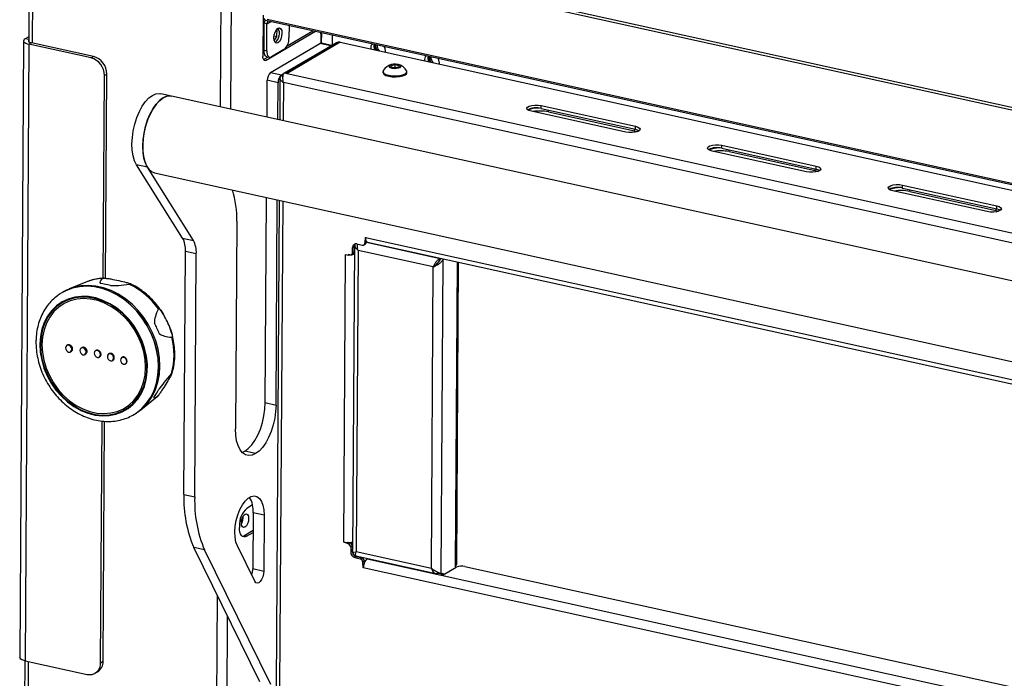
# Model space of a CAD drawing. Units: millimetres. Extents: x 0 to 4100, y 0 to 2871.
# Drawn here: x 2402 to 2715, y 888 to 1097 of the extents above; entities that cross this region are included whole.
import ezdxf

# ---------------------------------------------------------------- set-up
doc = ezdxf.new("R2010")
doc.units = ezdxf.units.MM
doc.header["$LTSCALE"] = 10

msp = doc.modelspace()

# ---------------------------------------------------------------- linework, layer by layer
at = {"color": 7, "linetype": 'Continuous', "lineweight": 25}
for p, q in [((2405.49, 1171.63), (2404.97, 1090.25)), ((2470.92, 1123.71), (3116.45, 981.49)), ((3116.6, 980.51), (2471.07, 1122.73)), ((2479.51, 1098.7), (2479.43, 1085.55)), ((2479.8, 1087.47), (2479.86, 1096.1)), ((2480.71, 1095.92), (2479.86, 1096.1)), ((2480.24, 1097.03), (3118.81, 956.34)), ((2480.66, 1087.28), (2480.71, 1095.92)), ((2480.45, 1084.29), (2496.12, 1093.53)), ((2483.9, 1091.84), (2483.91, 1094.25)), ((2487.11, 1088.91), (2495.26, 1093.72)), ((2487.72, 1095.38), (2487.7, 1091.43)), ((2497.84, 1092.69), (2497.82, 1089.77)), ((2403.36, 1090.49), (2402.11, 894.38)), ((2405.06, 1089.41), (2403.81, 893.3)), ((2404.98, 1091.79), (2403.86, 1091.13)), ((2405.83, 1089.86), (2405.06, 1089.41)), ((2424.78, 1085.06), (2405.06, 1089.41)), ((2425.55, 1085.52), (2405.83, 1089.86)), ((2481.86, 1080.41), (2497.56, 1089.67)), ((2482.96, 1092.05), (2483.9, 1091.84)), ((2483.03, 1090.44), (2483.9, 1091.84)), ((2502.81, 1089.86), (2486.51, 1080.24)), ((2504, 1090.03), (2487.16, 1080.09)), ((2500.99, 1088.92), (2497.56, 1089.67)), ((2501.38, 1089.01), (2497.98, 1089.76)), ((2504, 1090.03), (3118.79, 954.58)), ((2479.8, 1087.47), (2480.66, 1087.28)), ((2486.13, 1087.72), (2482.19, 1085.39)), ((2486.34, 1080.28), (2500.99, 1088.92)), ((2518.39, 1086.86), (2518.4, 1087.15)), ((2424.78, 1085.06), (2425.55, 1085.52)), ((2479.65, 1084.51), (2481.09, 1085.36)), ((2480.7, 1085.45), (2481.56, 1085.26)), ((2535.53, 1083.08), (2535.55, 1083.37)), ((2429.81, 1079.9), (2429.03, 1079.45)), ((2429.39, 1014.96), (2429.81, 1079.9)), ((2481.86, 1080.41), (2485.29, 1079.66)), ((2485.29, 1079.66), (2485.91, 1080.03)), ((2486.17, 1080.31), (2487.16, 1080.09)), ((2517.59, 1080.73), (2517.59, 1080.38)), ((2520.14, 1082.16), (2520.17, 1082.68)), ((2521.38, 1081.89), (2520.14, 1082.16)), ((2520.16, 1082.16), (2520.17, 1082.68)), ((2520.17, 1082.68), (2521.43, 1082.92)), ((2522.64, 1082.14), (2521.38, 1081.89)), ((2521.42, 1081.9), (2521.43, 1082.92)), ((2521.43, 1082.92), (2522.67, 1082.65)), ((2522.67, 1082.65), (2522.64, 1082.14)), ((2525.19, 1080.33), (2525.19, 1080.68)), ((2428.62, 1014.96), (2429.03, 1079.45)), ((2480.74, 1066.24), (2480.82, 1077.94)), ((2484.25, 1077.18), (2480.82, 1077.94)), ((2484.17, 1065.48), (2484.25, 1077.18)), ((2484.85, 1078.67), (2484.77, 1065.35)), ((3118.12, 937.97), (2485.96, 1077.25)), ((2450.36, 1072.93), (2446.93, 1073.68)), ((3086.47, 932.79), (2450.36, 1072.93)), ((2594.77, 1061.47), (2564.77, 1068.09)), ((2567.85, 1068.97), (2567.86, 1069.91)), ((2567.85, 1068.97), (2597.86, 1062.36)), ((2567.86, 1069.91), (2597.86, 1063.3)), ((2570.16, 1067.9), (2597.59, 1061.85)), ((2597.59, 1061.85), (2598.44, 1061.62)), ((2597.86, 1062.36), (2597.86, 1063.3)), ((2652.21, 1048.82), (2622.21, 1055.43)), ((2625.29, 1057.25), (2655.3, 1050.64)), ((2625.29, 1056.32), (2625.29, 1057.25)), ((2625.29, 1056.32), (2655.29, 1049.71)), ((2627.6, 1055.24), (2655.03, 1049.2)), ((2442.7, 1050.31), (2439.27, 1051.07)), ((2453.89, 1027.76), (2439.27, 1051.07)), ((2457.32, 1027), (2442.7, 1050.31)), ((2444.98, 1048.51), (3079.74, 908.67)), ((2655.03, 1049.2), (2655.88, 1048.96)), ((2655.29, 1049.71), (2655.3, 1050.64)), ((2709.65, 1036.17), (2679.64, 1042.78)), ((2682.73, 1044.6), (2712.74, 1037.99)), ((2682.73, 1043.67), (2682.73, 1044.6)), ((2682.73, 1043.67), (2712.73, 1037.05)), ((2685.03, 1042.59), (2712.47, 1036.54)), ((2480.16, 975.4), (2480.58, 1040.67)), ((2483.59, 974.64), (2484.01, 1039.92)), ((2484.6, 1039.79), (2483.62, 885.13)), ((2712.47, 1036.54), (2713.32, 1036.31)), ((2712.73, 1037.05), (2712.74, 1037.99)), ((2471.14, 1033.08), (2470.72, 967.05)), ((2453.89, 1027.76), (2457.32, 1027)), ((2511.83, 1027.08), (2511.82, 1026.24)), ((2512, 1027.04), (2511.83, 1027.08)), ((2512, 1027.04), (2512.01, 1027.98)), ((2512.12, 1027.11), (2512, 1027.04)), ((2512.34, 1026.67), (2512.34, 1026.55)), ((2454.33, 946.15), (2454.83, 1023.52)), ((2458.25, 1022.77), (2454.83, 1023.52)), ((2508.55, 1025.54), (2507.93, 927.61)), ((2507.94, 1023.17), (2507.95, 1024.76)), ((2507.94, 1023.17), (2508.45, 1023.47)), ((2508.46, 1025.06), (2507.95, 1024.76)), ((2508.45, 1023.47), (2508.46, 1025.06)), ((2509.66, 1023.82), (2509.05, 928.01)), ((2509.24, 1025.87), (2510.96, 1025.5)), ((2533.58, 1018.55), (2509.66, 1023.82)), ((2511.47, 1025.57), (2511.99, 1025.87)), ((2511.82, 1026.24), (2512.34, 1026.55)), ((2512.69, 1026.43), (3084.96, 900.35)), ((2457.76, 945.4), (2458.25, 1022.77)), ((2505.12, 931.02), (2505.7, 1022.54)), ((2505.7, 1022.54), (2506.56, 1022.35)), ((2507.08, 1022.42), (2506.56, 1022.54)), ((2506.56, 1022.54), (2506.56, 1022.35)), ((2506.68, 1022.42), (2506.56, 1022.35)), ((2506.79, 1022.49), (2506.68, 1022.42)), ((2507.59, 1022.5), (2508.11, 1022.8)), ((2508.27, 1022.94), (2508.53, 1022.88)), ((2535.8, 1020.98), (2535.81, 1021.17)), ((2535.81, 1021.17), (2536.01, 1021.29)), ((2535.89, 1021.15), (2536.1, 1021.27)), ((2536.11, 920.85), (2536.75, 1020.96)), ((2536.75, 1020.96), (2536.96, 1021.09)), ((2532.97, 922.74), (2533.58, 1018.55)), ((2533.58, 1018.55), (2533.75, 1018.65)), ((2541.02, 923.98), (2541.63, 1020.06)), ((2423.49, 1013.85), (2417.88, 1011.57)), ((2415.51, 1010.35), (2415.24, 1010.19)), ((2415.53, 1010.36), (2415.51, 1010.35)), ((2417.19, 993.66), (2417.06, 993.58)), ((2421.86, 992.87), (2421.64, 992.74)), ((2418.25, 991.57), (2418.54, 991.74)), ((2422.82, 990.73), (2423.14, 990.92)), ((2426.37, 991.99), (2426.22, 991.9)), ((2427.4, 989.89), (2427.55, 989.98)), ((2430.7, 991), (2430.38, 990.81)), ((2434.84, 989.9), (2434.55, 989.73)), ((2431.57, 988.8), (2431.88, 988.99)), ((2435.74, 987.72), (2435.88, 987.81)), ((2440.59, 973.08), (2445.3, 976.88)), ((2445.3, 976.88), (2446.02, 977.51)), ((2480.16, 975.4), (2483.59, 974.64)), ((2438.37, 971.59), (2438.59, 971.72)), ((2438.37, 971.59), (2438.4, 971.61)), ((2427.84, 892.68), (2428.33, 969.54)), ((2428.62, 893.13), (2429.1, 969.48)), ((2472.87, 959.55), (2473.65, 959.93)), ((2477.08, 959.17), (2473.65, 959.93)), ((2454.33, 946.15), (2457.76, 945.4)), ((2476.13, 942.84), (2474.31, 941.77)), ((2476.35, 940.36), (2476.24, 922.59)), ((2479.78, 939.6), (2476.35, 940.36)), ((2479.78, 939.6), (2479.67, 921.83)), ((2471.97, 936.2), (2471.96, 935.73)), ((2473.4, 933.08), (2476.31, 934.81)), ((2473.4, 933.08), (2474.25, 932.9)), ((2474.25, 932.9), (2476.31, 934.11)), ((2476.85, 918.57), (2471.32, 929.81)), ((2505.98, 930.83), (2505.12, 931.02)), ((2506.4, 930.9), (2505.98, 930.65)), ((2506.1, 930.9), (2505.98, 930.83)), ((2505.98, 930.65), (2505.98, 930.83)), ((2506.49, 930.53), (2505.98, 930.65)), ((2506.49, 930.53), (2507.01, 930.84)), ((2507.01, 930.84), (2506.69, 930.91)), ((2507.86, 929.71), (2507.34, 929.41)), ((2507.49, 931.01), (2507.48, 930.57)), ((2507.86, 929.71), (2507.85, 928.13)), ((2460.9, 928.57), (2457.47, 929.33)), ((2478.5, 886.55), (2457.47, 929.33)), ((2481.93, 885.79), (2460.9, 928.57)), ((2507.34, 929.41), (2507.33, 927.82)), ((2507.33, 927.82), (2507.85, 928.13)), ((2508.25, 926.99), (2509.11, 926.8)), ((2509.05, 928.01), (2508.82, 927.9)), ((2508.99, 926.62), (2534.41, 921.02)), ((2509.05, 928.01), (2532.97, 922.74)), ((2509.12, 926.44), (2508.61, 926.14)), ((2508.61, 926.14), (2510.32, 925.76)), ((2509.12, 926.44), (2510.84, 926.07)), ((2510.32, 925.76), (2510.84, 926.07)), ((2510.95, 926.03), (2510.96, 926.19)), ((2511.17, 923.8), (2511.18, 924.64)), ((2511.5, 923.99), (2511.17, 923.8)), ((2511.34, 923.76), (2511.17, 923.8)), ((2511.69, 924.94), (2511.18, 924.64)), ((2511.46, 923.83), (2511.34, 923.76)), ((2511.34, 922.83), (2511.34, 923.76)), ((2511.69, 924.54), (2511.69, 924.94)), ((2512.53, 925.67), (2513.09, 925.72)), ((2512.53, 925.67), (3092.05, 798)), ((2540.69, 922.94), (2540.69, 923.56)), ((2476.24, 922.59), (2479.67, 921.83)), ((3090.86, 795.15), (2511.34, 922.83)), ((2535.25, 921.04), (2534.88, 921.47)), ((2536.11, 920.85), (2535.25, 921.04)), ((2536.11, 920.85), (2536.63, 921.16)), ((2536.77, 920.63), (2536.25, 920.74)), ((2536.63, 921.16), (2536.62, 920.66)), ((2536.77, 920.63), (2540.89, 923.06)), ((2543.63, 923.29), (3068.18, 807.72)), ((2403.72, 893.32), (2403.16, 806.21)), ((2403.81, 893.3), (2423.53, 888.95)), ((2427.84, 892.68), (2428.62, 893.13)), ((2426.1, 889.32), (2426.87, 889.77))]:
    msp.add_line(p, q, dxfattribs=at)
at = {"color": 8, "linetype": 'Continuous', "lineweight": 25}
for p, q in [((2406.6, 1170.17), (2406.09, 1089.8)), ((2465.97, 1069.49), (2466.53, 1156.96)), ((2469.68, 1156.6), (2469.12, 1068.8)), ((2480.71, 1095.92), (2481.96, 1096.65)), ((2480.82, 1097.35), (3118.81, 956.79)), ((2498.01, 1093.12), (2497.99, 1089.76)), ((2501.55, 1089.11), (2501.57, 1092.33)), ((2404.98, 1090.88), (2403.86, 1091.13)), ((2479.69, 1084.46), (2480.45, 1084.29)), ((2487.16, 1080.09), (3118.71, 940.95)), ((2485.96, 1077.25), (2485.89, 1065.1)), ((2570.16, 1067.9), (2570.16, 1068.46)), ((2597.59, 1061.85), (2597.59, 1062.42)), ((2627.6, 1055.24), (2627.6, 1055.81)), ((2655.03, 1049.2), (2655.03, 1049.77)), ((2685.03, 1042.59), (2685.04, 1043.16)), ((2485.72, 1039.54), (2484.74, 885.15)), ((2712.47, 1036.54), (2712.47, 1037.11)), ((2512.01, 1027.98), (3083.94, 901.97)), ((2535.81, 1021.17), (2512.31, 1026.34)), ((2540.69, 923.56), (2541.31, 1020.13)), ((2464.2, 792.3), (2464.98, 914.06)), ((2468.09, 907.72), (2467.35, 791.41)), ((2404.84, 893.07), (2404.28, 805.5))]:
    msp.add_line(p, q, dxfattribs=at)
at = {"color": 7, "linetype": 'Continuous', "lineweight": 25, "flags": 128}
for points in [[(2485.48, 1092.91), (2485.38, 1091.96), (2485.1, 1091.04), (2484.67, 1090.29), (2484.18, 1089.82), (2483.69, 1089.71), (2483.28, 1089.97), (2483, 1090.56), (2482.91, 1091.4), (2483.01, 1092.35), (2483.3, 1093.27), (2483.72, 1094.02), (2484.21, 1094.49), (2484.7, 1094.6), (2485.12, 1094.34), (2485.39, 1093.75), (2485.48, 1092.91)], [(2497.84, 1092.69), (2497.82, 1093.04), (2497.8, 1093.16)], [(2403.86, 1091.13), (2403.57, 1090.91), (2403.4, 1090.67), (2403.37, 1090.43), (2403.47, 1090.18), (2403.7, 1089.95), (2404.05, 1089.74), (2404.51, 1089.56), (2405.06, 1089.41)], [(2404.97, 1090.72), (2404.88, 1090.59), (2404.86, 1090.45), (2404.92, 1090.31), (2405.05, 1090.17), (2405.25, 1090.05), (2405.52, 1089.95), (2405.83, 1089.86)], [(2480.7, 1085.45), (2480.47, 1085.54), (2480.24, 1085.75), (2480.05, 1086.06), (2479.91, 1086.46), (2479.83, 1086.94), (2479.8, 1087.47)], [(2480.66, 1087.28), (2480.68, 1086.75), (2480.77, 1086.27), (2480.91, 1085.87), (2481.1, 1085.56), (2481.33, 1085.35), (2481.6, 1085.25), (2481.88, 1085.26), (2482.19, 1085.39)], [(2501.37, 1089.01), (2501.19, 1089), (2500.99, 1088.92)], [(2518.4, 1087.15), (2518.25, 1088.11), (2517.99, 1088.71)], [(2480.45, 1084.29), (2480.25, 1084.21), (2480.06, 1084.2), (2479.88, 1084.27), (2479.72, 1084.41), (2479.6, 1084.61), (2479.5, 1084.88), (2479.45, 1085.2), (2479.43, 1085.55)], [(2520.43, 1081.83), (2521.13, 1081.74), (2521.87, 1081.75), (2522.54, 1081.86), (2523.03, 1082.05), (2523.28, 1082.3), (2523.25, 1082.56), (2522.93, 1082.8), (2522.38, 1082.98), (2521.69, 1083.08), (2520.95, 1083.07), (2520.27, 1082.96), (2519.78, 1082.77), (2519.53, 1082.52), (2519.56, 1082.25), (2519.88, 1082.01), (2520.43, 1081.83)], [(2535.55, 1083.37), (2535.4, 1084.34), (2535.14, 1084.94)], [(2517.59, 1080.38), (2517.61, 1080.26), (2517.89, 1079.84), (2518.53, 1079.48), (2519.44, 1079.2)], [(2517.68, 1081.01), (2517.61, 1080.61), (2517.9, 1080.2), (2518.53, 1079.83), (2519.44, 1079.55)], [(2519.44, 1079.55), (2520.54, 1079.39), (2521.73, 1079.35), (2522.88, 1079.45), (2523.89, 1079.67), (2524.65, 1079.99), (2525.1, 1080.38), (2525.18, 1080.81), (2525.11, 1080.97)], [(2519.44, 1079.2), (2520.54, 1079.03), (2521.72, 1079), (2522.88, 1079.09), (2523.89, 1079.31), (2524.65, 1079.64), (2525.1, 1080.03), (2525.19, 1080.33)], [(2439.27, 1051.07), (2438.64, 1052.35), (2438.17, 1053.92), (2437.89, 1055.71), (2437.81, 1057.68), (2437.92, 1059.77), (2438.22, 1061.9), (2438.71, 1064.03), (2439.36, 1066.07), (2440.17, 1067.98), (2441.09, 1069.69), (2442.11, 1071.15), (2443.2, 1072.31), (2444.32, 1073.15), (2445.44, 1073.63), (2446.52, 1073.75), (2446.93, 1073.68)], [(2442.7, 1050.31), (2442.06, 1051.6), (2441.6, 1053.16), (2441.32, 1054.96), (2441.24, 1056.93), (2441.35, 1059.01), (2441.65, 1061.15), (2442.14, 1063.27), (2442.79, 1065.32), (2443.59, 1067.22), (2444.52, 1068.93), (2445.54, 1070.39), (2446.63, 1071.56), (2447.75, 1072.4), (2448.87, 1072.88), (2449.95, 1072.99), (2450.36, 1072.93)], [(2447.75, 1072.4), (2446.66, 1071.59), (2445.6, 1070.46), (2444.6, 1069.06), (2443.69, 1067.42), (2442.89, 1065.58), (2442.23, 1063.61), (2441.73, 1061.55), (2441.4, 1059.47), (2441.25, 1057.42), (2441.28, 1055.47), (2441.5, 1053.67), (2441.89, 1052.08), (2442.46, 1050.73), (2443.17, 1049.67), (2444.01, 1048.92), (2444.96, 1048.52), (2444.98, 1048.51)], [(2564.77, 1068.09), (2563.98, 1068.33), (2563.48, 1068.66), (2563.31, 1069.03), (2563.51, 1069.4), (2564.05, 1069.71), (2564.86, 1069.94), (2565.84, 1070.06), (2566.88, 1070.05), (2567.86, 1069.91)], [(2597.86, 1063.3), (2598.65, 1063.05), (2599.15, 1062.72), (2599.32, 1062.35), (2599.12, 1061.99), (2598.58, 1061.67), (2597.77, 1061.44), (2596.79, 1061.32), (2595.75, 1061.34), (2594.77, 1061.47)], [(2597.86, 1062.36), (2598.64, 1062.11), (2599.01, 1061.9)], [(2622.21, 1055.43), (2621.42, 1055.68), (2620.91, 1056.01), (2620.75, 1056.38), (2620.95, 1056.74), (2621.49, 1057.06), (2622.29, 1057.29), (2623.28, 1057.4), (2624.32, 1057.39), (2625.29, 1057.25)], [(2655.3, 1050.64), (2656.09, 1050.39), (2656.59, 1050.07), (2656.75, 1049.7), (2656.56, 1049.33), (2656.02, 1049.02), (2655.21, 1048.79), (2654.22, 1048.67), (2653.18, 1048.68), (2652.21, 1048.82)], [(2655.29, 1049.71), (2656.08, 1049.46), (2656.45, 1049.25)], [(2679.64, 1042.78), (2678.86, 1043.03), (2678.35, 1043.35), (2678.19, 1043.72), (2678.39, 1044.09), (2678.92, 1044.4), (2679.73, 1044.63), (2680.72, 1044.75), (2681.76, 1044.74), (2682.73, 1044.6)], [(2712.74, 1037.99), (2713.52, 1037.74), (2714.03, 1037.41), (2714.19, 1037.04), (2713.99, 1036.68), (2713.46, 1036.36), (2712.65, 1036.13), (2711.66, 1036.01), (2710.62, 1036.03), (2709.65, 1036.17)], [(2712.73, 1037.05), (2713.52, 1036.81), (2713.89, 1036.59)], [(2508.55, 1025.54), (2508.49, 1025.33), (2508.46, 1025.06)], [(2508.75, 1025.88), (2508.69, 1025.79), (2508.66, 1025.75)], [(2506.68, 1022.42), (2507, 1022.42), (2507.11, 1022.42)], [(2438.4, 971.61), (2439.16, 972.09), (2440.93, 973.5), (2442.49, 975.2), (2443.8, 977.14), (2444.85, 979.3), (2445.61, 981.64), (2446.08, 984.14), (2446.25, 986.74), (2446.12, 989.4), (2445.68, 992.09), (2444.95, 994.77), (2443.93, 997.38), (2442.65, 999.9), (2441.12, 1002.27), (2439.36, 1004.47), (2437.41, 1006.45), (2435.3, 1008.19), (2433.05, 1009.66), (2430.71, 1010.83), (2428.31, 1011.69), (2425.89, 1012.22), (2423.48, 1012.42), (2421.13, 1012.28), (2418.87, 1011.81), (2416.74, 1011), (2415.53, 1010.36)], [(2438.62, 971.74), (2439.6, 972.35), (2441.38, 973.77), (2442.94, 975.46), (2444.25, 977.4), (2445.3, 979.56), (2446.06, 981.91), (2446.53, 984.4), (2446.7, 987), (2446.56, 989.67), (2446.13, 992.36), (2445.39, 995.03), (2444.38, 997.65), (2443.09, 1000.16), (2441.56, 1002.53), (2439.81, 1004.73), (2437.86, 1006.71), (2435.74, 1008.45), (2433.5, 1009.92), (2431.16, 1011.09), (2428.76, 1011.95), (2426.33, 1012.49), (2423.93, 1012.68), (2421.58, 1012.54), (2419.32, 1012.07), (2417.19, 1011.27), (2415.76, 1010.49)], [(2408.52, 993.96), (2408.66, 991.45), (2409.1, 988.91), (2409.83, 986.39), (2410.85, 983.94), (2412.13, 981.61), (2413.65, 979.42), (2415.39, 977.43), (2417.3, 975.67), (2419.37, 974.16), (2421.55, 972.95), (2423.8, 972.04), (2426.08, 971.45), (2428.35, 971.2), (2430.58, 971.28), (2432.72, 971.71), (2434.73, 972.46), (2436.58, 973.54), (2438.23, 974.9), (2439.66, 976.54), (2440.84, 978.43), (2441.74, 980.52), (2442.36, 982.79), (2442.68, 985.19), (2442.7, 987.68), (2442.41, 990.21), (2441.82, 992.75), (2440.94, 995.23), (2439.79, 997.63), (2438.39, 999.9), (2436.76, 1001.99), (2434.93, 1003.87), (2432.93, 1005.51), (2430.81, 1006.87), (2428.59, 1007.94), (2426.32, 1008.69), (2424.03, 1009.11), (2421.78, 1009.19), (2419.59, 1008.93), (2417.51, 1008.34), (2415.58, 1007.43), (2413.82, 1006.21), (2412.28, 1004.7), (2410.97, 1002.93), (2409.93, 1000.94), (2409.16, 998.75), (2408.69, 996.41), (2408.52, 993.96)], [(2408.72, 993.92), (2408.86, 991.43), (2409.29, 988.92), (2410.02, 986.44), (2411.02, 984.02), (2412.29, 981.71), (2413.79, 979.55), (2415.51, 977.58), (2417.4, 975.84), (2419.44, 974.35), (2421.59, 973.15), (2423.82, 972.25), (2426.07, 971.67), (2428.32, 971.42), (2430.52, 971.51), (2432.63, 971.93), (2434.62, 972.67), (2436.45, 973.73), (2438.08, 975.08), (2439.49, 976.71), (2440.66, 978.57), (2441.55, 980.64), (2442.17, 982.88), (2442.48, 985.25), (2442.5, 987.71), (2442.21, 990.21), (2441.63, 992.72), (2440.76, 995.18), (2439.63, 997.55), (2438.24, 999.78), (2436.63, 1001.85), (2434.82, 1003.71), (2432.85, 1005.33), (2430.75, 1006.68), (2428.55, 1007.73), (2426.31, 1008.47), (2424.05, 1008.89), (2421.82, 1008.97), (2419.66, 1008.71), (2417.61, 1008.13), (2415.69, 1007.23), (2413.96, 1006.02), (2412.43, 1004.53), (2411.14, 1002.78), (2410.11, 1000.81), (2409.36, 998.65), (2408.89, 996.34), (2408.72, 993.92)], [(2409.2, 993.84), (2409.34, 991.37), (2409.78, 988.87), (2410.52, 986.4), (2411.54, 984), (2412.82, 981.71), (2414.34, 979.59), (2416.08, 977.66), (2417.99, 975.97), (2420.04, 974.54), (2422.2, 973.4), (2424.42, 972.58), (2426.67, 972.08), (2428.9, 971.93), (2431.06, 972.11), (2433.13, 972.63), (2435.06, 973.48), (2436.81, 974.64), (2438.35, 976.09), (2439.66, 977.8), (2440.71, 979.75), (2441.48, 981.89), (2441.95, 984.18), (2442.12, 986.59), (2441.98, 989.07), (2441.54, 991.56), (2440.8, 994.03), (2439.78, 996.43), (2438.5, 998.72), (2436.98, 1000.84), (2435.24, 1002.77), (2433.33, 1004.47), (2431.28, 1005.89), (2429.12, 1007.03), (2426.9, 1007.85), (2424.65, 1008.35), (2422.42, 1008.51), (2420.26, 1008.32), (2418.19, 1007.8), (2416.26, 1006.95), (2414.51, 1005.79), (2412.97, 1004.34), (2411.66, 1002.63), (2410.61, 1000.68), (2409.84, 998.54), (2409.37, 996.25), (2409.2, 993.84)], [(2416.65, 992.8), (2416.73, 992.36), (2416.94, 991.96), (2417.26, 991.66), (2417.65, 991.49), (2418.03, 991.49), (2418.36, 991.65), (2418.58, 991.96), (2418.65, 992.36), (2418.58, 992.79), (2418.37, 993.19), (2418.04, 993.5), (2417.66, 993.67), (2417.28, 993.67), (2416.95, 993.5), (2416.73, 993.2), (2416.65, 992.8)], [(2418.49, 991.73), (2418.63, 991.81), (2418.85, 992.12), (2418.94, 992.53), (2418.86, 992.95), (2418.63, 993.34), (2418.33, 993.6), (2418.15, 993.7), (2417.9, 993.78), (2417.62, 993.79), (2417.4, 993.75), (2417.09, 993.59), (2417.09, 993.59)], [(2421.23, 991.96), (2421.31, 991.52), (2421.52, 991.12), (2421.84, 990.81), (2422.22, 990.65), (2422.61, 990.64), (2422.93, 990.81), (2423.15, 991.12), (2423.23, 991.52), (2423.16, 991.95), (2422.94, 992.35), (2422.62, 992.66), (2422.24, 992.83), (2421.86, 992.83), (2421.53, 992.66), (2421.31, 992.36), (2421.23, 991.96)], [(2425.81, 991.11), (2425.88, 990.68), (2426.1, 990.28), (2426.42, 989.97), (2426.8, 989.8), (2427.19, 989.8), (2427.51, 989.97), (2427.73, 990.27), (2427.81, 990.67), (2427.74, 991.11), (2427.52, 991.51), (2427.2, 991.82), (2426.82, 991.98), (2426.43, 991.98), (2426.11, 991.82), (2425.89, 991.51), (2425.81, 991.11)], [(2427.55, 989.98), (2427.66, 990.06), (2427.88, 990.36), (2427.96, 990.76), (2427.89, 991.2), (2427.67, 991.6), (2427.35, 991.9), (2426.97, 992.07), (2426.58, 992.07), (2426.37, 991.99)], [(2429.98, 990.03), (2430.05, 989.6), (2430.26, 989.19), (2430.59, 988.89), (2430.97, 988.72), (2431.35, 988.72), (2431.68, 988.88), (2431.9, 989.19), (2431.98, 989.59), (2431.9, 990.02), (2431.69, 990.42), (2431.37, 990.73), (2430.98, 990.9), (2430.6, 990.9), (2430.27, 990.74), (2430.05, 990.43), (2429.98, 990.03)], [(2434.14, 988.94), (2434.22, 988.51), (2434.43, 988.11), (2434.75, 987.8), (2435.14, 987.63), (2435.52, 987.63), (2435.84, 987.8), (2436.06, 988.1), (2436.14, 988.5), (2436.07, 988.94), (2435.85, 989.34), (2435.53, 989.65), (2435.15, 989.81), (2434.77, 989.82), (2434.44, 989.65), (2434.22, 989.34), (2434.14, 988.94)], [(2435.88, 987.82), (2435.98, 987.88), (2436.18, 988.16), (2436.26, 988.55), (2436.2, 988.98), (2436.01, 989.4), (2435.76, 989.69), (2435.61, 989.81), (2435.4, 989.91), (2435.17, 989.96), (2434.97, 989.95), (2434.71, 989.81), (2434.71, 989.81)], [(2473.65, 959.93), (2474.77, 960.77), (2475.86, 961.93), (2476.88, 963.39), (2477.81, 965.1), (2478.61, 967.01), (2479.26, 969.05), (2479.75, 971.18), (2480.05, 973.31), (2480.16, 975.4)], [(2483.59, 974.64), (2483.48, 972.56), (2483.18, 970.42), (2482.69, 968.3), (2482.04, 966.25), (2481.24, 964.35), (2480.31, 962.64), (2479.29, 961.18), (2478.2, 960.01), (2477.08, 959.17)], [(2477.08, 959.17), (2475.97, 958.69), (2474.89, 958.58), (2473.87, 958.84), (2472.96, 959.46), (2472.18, 960.44), (2471.55, 961.72), (2471.08, 963.29), (2470.81, 965.08), (2470.72, 967.05)], [(2471.32, 929.81), (2470.86, 931.06), (2470.59, 932.57), (2470.51, 934.26), (2470.64, 936.06), (2470.96, 937.9), (2471.46, 939.69), (2472.12, 941.37), (2472.91, 942.84), (2473.8, 944.06), (2474.75, 944.97), (2475.71, 945.52), (2476.65, 945.71), (2477.53, 945.5), (2478.3, 944.93), (2478.93, 944), (2479.4, 942.77), (2479.69, 941.28), (2479.78, 939.6)], [(2472.58, 937.16), (2472.67, 938.02), (2472.92, 938.85), (2473.3, 939.52), (2473.75, 939.94), (2474.19, 940.05), (2474.56, 939.81), (2474.81, 939.28), (2474.89, 938.53), (2474.8, 937.67), (2474.54, 936.84), (2474.16, 936.16), (2473.72, 935.74), (2473.28, 935.64), (2472.9, 935.87), (2472.66, 936.41), (2472.58, 937.16)], [(2474.25, 932.9), (2473.8, 932.71), (2473.37, 932.69), (2472.97, 932.84), (2472.62, 933.16), (2472.34, 933.63), (2472.13, 934.23), (2472, 934.94), (2471.96, 935.73)], [(2472.9, 932.89), (2472.94, 932.9), (2473.4, 933.08)], [(2507.85, 928.13), (2507.87, 927.85), (2507.93, 927.61)], [(2479.67, 921.83), (2479.58, 920.91), (2479.36, 920), (2479.01, 919.17), (2478.57, 918.52), (2478.09, 918.11), (2477.61, 917.97), (2477.18, 918.13), (2476.85, 918.57)], [(2403.81, 893.3), (2403.26, 893.45), (2402.8, 893.63), (2402.45, 893.84), (2402.22, 894.08), (2402.12, 894.32), (2402.11, 894.38)]]:
    msp.add_lwpolyline(points, dxfattribs=at)
at = {"color": 8, "linetype": 'Continuous', "lineweight": 25, "flags": 128}
msp.add_lwpolyline([(2438.59, 971.72), (2439.13, 972.07), (2440.91, 973.49), (2442.46, 975.18), (2443.78, 977.12), (2444.82, 979.28), (2445.59, 981.63), (2446.06, 984.12), (2446.23, 986.72), (2446.09, 989.39), (2445.65, 992.08), (2444.92, 994.75), (2443.91, 997.37), (2442.62, 999.88), (2441.09, 1002.26), (2439.34, 1004.45), (2437.39, 1006.43), (2435.27, 1008.17), (2433.03, 1009.64), (2430.68, 1010.81), (2428.28, 1011.67), (2425.86, 1012.21), (2423.46, 1012.41), (2421.11, 1012.27), (2418.85, 1011.79), (2416.72, 1010.99), (2415.51, 1010.35)], dxfattribs=at)
at = {"color": 7, "linetype": 'Continuous', "lineweight": 25}
for centre, radius, start, end in [((2480.51, 1097.82), 0.834, 195.5254, 251.3831), ((2481.83, 1096.12), 1.98, 150.9901, 180.5103), ((2481.68, 1095.96), 0.971, 118.7622, 182.9179), ((2481.04, 1092.85), 3.64, 307.7982, 27.3524), ((2483.04, 1091.2), 4.66, 311.5769, 2.7808), ((2497.87, 1089.22), 0.555, 78.8965, 124.1896), ((2503.61, 1088.47), 1.61, 76.2086, 119.8614), ((2516.01, 1088.2), 2.33, 144.1856, 187.8072), ((2517.6, 1088.75), 2.88, 166.6409, 203.3159), ((2518.41, 1089.14), 3.39, 176.0867, 208.765), ((2518.36, 1089.09), 3.13, 175.7872, 211.695), ((2518.93, 1089.38), 3.28, 182.5729, 219.338), ((2423.23, 1079.46), 5.81, 359.8435, 74.5005), ((2424, 1079.92), 5.81, 359.8435, 74.5005), ((2521.38, 1078.78), 4.32, 105.4917, 148.882), ((2533.16, 1084.43), 2.33, 144.1856, 187.8072), ((2534.75, 1084.97), 2.88, 166.6409, 203.3159), ((2535.55, 1085.36), 3.39, 176.0867, 208.765), ((2535.61, 1085.34), 3.22, 176.3464, 211.1359), ((2536.05, 1085.59), 3.26, 182.4193, 219.4916), ((2483.92, 1078.09), 3.11, 131.5769, 182.7808), ((2521.38, 1078.78), 4.32, 30.3879, 73.7783), ((2487.35, 1077.33), 3.11, 131.5769, 182.7808), ((2449.71, 1069.46), 3.53, 79.3038, 123.7822), ((2566.31, 1063), 6.17, 75.5188, 115.9771), ((2567.17, 1059.29), 9.81, 90.5039, 110.5883), ((2567.51, 1055.13), 13.04, 78.2631, 99.8966), ((2623.75, 1050.35), 6.17, 75.5188, 115.9771), ((2624.61, 1046.63), 9.81, 90.5039, 110.5883), ((2624.94, 1042.48), 13.04, 78.2631, 99.8966), ((2440.7, 1033.88), 30.45, 358.489, 17.5419), ((2681.18, 1037.7), 6.17, 75.5188, 115.9771), ((2682.05, 1033.98), 9.81, 90.5039, 110.5883), ((2682.38, 1029.83), 13.04, 78.2631, 99.8966), ((2446.73, 1023.96), 8.11, 356.9203, 27.9344), ((2450.16, 1023.2), 8.11, 356.9203, 27.9344), ((2514.92, 1027.92), 2.91, 178.7676, 195.9753), ((2512.98, 1027.25), 0.87, 189.2549, 251.1492), ((2509.01, 1024.84), 1.06, 77.2116, 184.3778), ((2507.7, 1023.44), 0.758, 302.5633, 2.5547), ((2511.12, 1026.19), 0.708, 257.2116, 4.3778), ((2511.58, 1026.51), 0.758, 302.5633, 2.5547), ((2507.23, 1023.12), 0.708, 257.2116, 4.3778), ((2507.17, 1026.67), 4.24, 273.9777, 288.7892), ((2425.33, 994.74), 18.73, 72.6098, 82.5408), ((2426.17, 991), 24.56, 35.3747, 63.72), ((2420.89, 987.39), 27.46, 21.2747, 28.9679), ((2429.31, 990.56), 21.86, 344.304, 14.966), ((2431.81, 986.72), 16.17, 323.2524, 334.2075), ((2492.83, 944.63), 38.53, 177.7372, 203.4004), ((2496.26, 943.87), 38.53, 177.7372, 203.4004), ((2467.82, 940.95), 8.55, 356.0004, 30.3389), ((2478.95, 936.54), 6.99, 131.5769, 182.7808), ((2468.9, 938.91), 4.27, 329.7956, 5.355), ((2469.49, 938.78), 3.43, 334.2187, 0.8794), ((2506.28, 936.47), 5.57, 257.9627, 268.0756), ((2506.38, 936.08), 5.18, 266.8008, 287.5874), ((2506.18, 929.41), 1.16, 359.8435, 74.5005), ((2506.7, 929.72), 1.16, 359.8435, 74.5005), ((2509.07, 927.82), 1.74, 179.8435, 254.5005), ((2509.55, 928.07), 1.68, 205.8985, 255.2134), ((2510.01, 924.64), 1.16, 359.8435, 74.5005), ((2510.53, 924.95), 1.16, 359.8435, 74.5005), ((2515.88, 922.78), 4.54, 166.5832, 179.3573), ((2514.4, 923.35), 2.98, 128.7631, 170.7749), ((2540.49, 924.05), 0.535, 292.0991, 351.8566), ((2542.61, 919.03), 4.38, 76.4546, 113.1147), ((2470.16, 922.67), 6.08, 339.7625, 359.216), ((2424.31, 892.41), 3.54, 257.2116, 4.3778), ((2424.83, 892.96), 3.79, 302.5633, 2.5547)]:
    msp.add_arc(centre, radius, start, end, dxfattribs=at)
at = {"color": 8, "linetype": 'Continuous', "lineweight": 25}
msp.add_arc((2428.98, 1000.28), 14.64, 91.9304, 112.0353, dxfattribs=at)
at = {"color": 7, "linetype": 'Continuous', "lineweight": 25}
for centre, major_axis, ratio, start_param, end_param in [((2474.4, 1026.19), (46.75, 12.65), 0.105045, 2.921211, 3.18914), ((2474.4, 1026.19), (46.75, 12.65), 0.105045, 3.491133, 3.759062), ((2480.13, 1021.29), (34.57, 22.99), 0.291986, 2.67903, 2.946959), ((2480.13, 1021.29), (34.57, 22.99), 0.291986, 3.248952, 3.516881), ((2480.09, 1014.05), (35.29, 37.11), 0.043471, 2.525631, 2.793561), ((2480.09, 1014.05), (35.29, 37.11), 0.043471, 3.095553, 3.363482)]:
    msp.add_ellipse(centre, major_axis=major_axis, ratio=ratio, start_param=start_param, end_param=end_param, dxfattribs=at)
for points, knots in [([(2486.09, 1079.95), (2486.02, 1079.92), (2485.75, 1079.8), (2485.54, 1079.52), (2485.5, 1079.26), (2485.5, 1079.26)], [0, 0, 0, 0, 0.264346, 0.986566, 1, 1, 1, 1]), ([(2485.96, 1077.25), (2485.9, 1077.53), (2485.79, 1078.08), (2485.79, 1078.93), (2485.9, 1079.66), (2486.05, 1080.11), (2486.14, 1080.27), (2486.17, 1080.31)], [0, 0, 0, 0, 0.2254883, 0.4510262, 0.6765644, 0.9021023, 1, 1, 1, 1]), ([(2485.1, 1079.36), (2485.01, 1079.2), (2484.81, 1078.86), (2484.87, 1078.3), (2485.24, 1077.72), (2485.72, 1077.41), (2485.96, 1077.25)], [0, 0, 0, 0, 0.2123615, 0.4749077, 0.7374538, 1, 1, 1, 1]), ([(2485.97, 1079.14), (2485.89, 1079.16), (2485.75, 1079.2), (2485.46, 1079.27), (2485.24, 1079.32), (2485.1, 1079.36)], [0, 0, 0, 0, 0.251184, 0.502363, 1, 1, 1, 1]), ([(2508.61, 1025.63), (2508.61, 1025.55), (2508.61, 1025.19), (2508.96, 1024.56), (2509.43, 1024.07), (2509.66, 1023.82)], [0, 0, 0, 0, 0.11523, 0.557615, 1, 1, 1, 1]), ([(2509.66, 1023.82), (2509.63, 1023.96), (2509.56, 1024.23), (2509.5, 1024.66), (2509.48, 1025.09), (2509.48, 1025.48), (2509.51, 1025.71), (2509.52, 1025.81)], [0, 0, 0, 0, 0.203517, 0.412933, 0.616497, 0.825965, 1, 1, 1, 1]), ([(2535.81, 1021.17), (2535.7, 1021.13), (2535.48, 1021.05), (2535.16, 1020.85), (2534.85, 1020.6), (2534.56, 1020.3), (2534.3, 1019.97), (2534.06, 1019.61), (2533.85, 1019.23), (2533.69, 1018.87), (2533.61, 1018.65), (2533.58, 1018.55)], [0, 0, 0, 0, 0.111549, 0.226331, 0.337906, 0.452717, 0.564292, 0.679102, 0.790677, 0.905487, 1, 1, 1, 1]), ([(2534.39, 1019.14), (2534.45, 1019.2), (2534.67, 1019.42), (2535.09, 1019.86), (2535.57, 1020.47), (2535.79, 1020.92), (2535.89, 1021.15)], [0, 0, 0, 0, 0.115002, 0.410001, 0.705001, 1, 1, 1, 1]), ([(2534.43, 1019.18), (2534.33, 1019.09), (2534.13, 1018.89), (2533.88, 1018.73), (2533.75, 1018.65)], [0, 0, 0, 0, 0.487081, 1, 1, 1, 1]), ([(2535.14, 1019.94), (2535.05, 1019.89), (2534.79, 1019.73), (2534.44, 1019.35), (2534.21, 1019.03), (2534.11, 1018.87), (2534.09, 1018.85)], [0, 0, 0, 0, 0.206394, 0.576414, 0.946435, 1, 1, 1, 1]), ([(2428.82, 1014.96), (2428.71, 1014.96), (2427.85, 1014.98), (2426.28, 1014.7), (2424.67, 1014.35), (2423.87, 1013.98), (2423.72, 1013.92)], [0, 0, 0, 0, 0.059181, 0.485901, 0.909833, 1, 1, 1, 1]), ([(2428.48, 1014.91), (2428.5, 1014.92), (2428.54, 1014.94), (2428.65, 1014.97), (2428.8, 1014.98), (2429.02, 1014.98), (2429.32, 1014.96), (2430.05, 1014.9), (2431.56, 1014.67), (2433.68, 1014.24), (2435.66, 1013.76), (2436.77, 1013.42), (2437.14, 1013.24), (2437.24, 1013.17), (2437.25, 1013.11), (2437.23, 1013.08), (2437.16, 1013.04), (2437.09, 1013.03), (2437.05, 1013.03)], [0, 0, 0, 0, 0.014714, 0.029455, 0.045311, 0.063155, 0.091497, 0.126465, 0.251555, 0.500193, 0.749337, 0.874429, 0.909062, 0.937187, 0.954924, 0.970696, 0.985364, 1, 1, 1, 1]), ([(2450.31, 997.86), (2450.09, 998.54), (2449.6, 1000.05), (2448.53, 1002.28), (2447.19, 1004.55), (2445.63, 1006.66), (2443.87, 1008.59), (2441.94, 1010.32), (2439.87, 1011.79), (2438.19, 1012.79), (2437.19, 1013.2), (2436.95, 1013.29)], [0, 0, 0, 0, 0.101144, 0.223694, 0.346319, 0.469017, 0.59179, 0.71463, 0.837512, 0.960377, 1, 1, 1, 1]), ([(2415.24, 1010.15), (2414.86, 1009.91), (2413.84, 1009.29), (2412.4, 1007.99), (2410.92, 1006.32), (2409.68, 1004.41), (2408.68, 1002.33), (2407.93, 1000.08), (2407.46, 997.74), (2407.3, 995.94), (2407.29, 994.95), (2407.29, 994.75)], [0, 0, 0, 0, 0.078609, 0.205569, 0.332601, 0.460002, 0.587981, 0.716632, 0.845944, 0.969832, 1, 1, 1, 1]), ([(2446.2, 1005.22), (2446.22, 1005.25), (2446.25, 1005.3), (2446.33, 1005.32), (2446.43, 1005.3), (2446.56, 1005.22), (2446.74, 1005.06), (2447.14, 1004.57), (2447.95, 1003.28), (2449.01, 1001.16), (2449.97, 998.97), (2450.46, 997.48), (2450.6, 996.82), (2450.62, 996.56), (2450.6, 996.39), (2450.57, 996.28), (2450.51, 996.21), (2450.46, 996.2), (2450.43, 996.2)], [0, 0, 0, 0, 0.014714, 0.029455, 0.045311, 0.063155, 0.091497, 0.126465, 0.251555, 0.500193, 0.749337, 0.874429, 0.909062, 0.937187, 0.954924, 0.970696, 0.985364, 1, 1, 1, 1]), ([(2450.5, 984.73), (2450.56, 984.89), (2450.88, 985.78), (2451.21, 987.53), (2451.46, 989.94), (2451.42, 992.43), (2451.08, 994.93), (2450.7, 996.76), (2450.36, 997.72), (2450.31, 997.86)], [0, 0, 0, 0, 0.041194, 0.225051, 0.409806, 0.595268, 0.781237, 0.967543, 1, 1, 1, 1]), ([(2407.29, 994.75), (2407.29, 994.29), (2407.31, 992.98), (2407.55, 990.8), (2408.1, 988.24), (2408.91, 985.72), (2409.98, 983.27), (2411.29, 980.93), (2412.82, 978.72), (2414.56, 976.69), (2416.47, 974.86), (2418.53, 973.26), (2420.71, 971.9), (2422.99, 970.82), (2425.33, 970.03), (2427.69, 969.54), (2430.04, 969.36), (2432.35, 969.49), (2434.57, 969.94), (2436.69, 970.66), (2437.97, 971.38), (2438.6, 971.73)], [0, 0, 0, 0, 0.029612, 0.083636, 0.137719, 0.191865, 0.246052, 0.300271, 0.354518, 0.408795, 0.4631, 0.517426, 0.571755, 0.626054, 0.680271, 0.734342, 0.788192, 0.841756, 0.894997, 0.947925, 1, 1, 1, 1]), ([(2423.11, 990.92), (2423.15, 990.94), (2423.31, 991.02), (2423.48, 991.29), (2423.56, 991.68), (2423.5, 992.04), (2423.38, 992.32), (2423.22, 992.57), (2423.01, 992.76), (2422.77, 992.91), (2422.53, 992.99), (2422.29, 993.01), (2422.01, 992.97), (2421.86, 992.86), (2421.76, 992.8)], [0, 0, 0, 0, 0.0502776, 0.1640889, 0.2772508, 0.3950843, 0.4560794, 0.5182835, 0.6214778, 0.6775025, 0.7491717, 0.8270529, 0.8932353, 1, 1, 1, 1]), ([(2431.8, 988.96), (2431.84, 988.98), (2431.98, 989.05), (2432.14, 989.3), (2432.22, 989.69), (2432.17, 990.05), (2432.06, 990.34), (2431.92, 990.59), (2431.73, 990.8), (2431.5, 990.96), (2431.29, 991.06), (2431.06, 991.09), (2430.81, 991.07), (2430.66, 990.97), (2430.57, 990.91)], [0, 0, 0, 0, 0.046162, 0.1606634, 0.2743564, 0.3926665, 0.4538636, 0.5162449, 0.6208764, 0.6770905, 0.7484025, 0.8263567, 0.8930395, 1, 1, 1, 1]), ([(2450.36, 984.64), (2450.38, 984.68), (2450.44, 984.74), (2450.49, 984.79), (2450.53, 984.81), (2450.54, 984.79), (2450.52, 984.7), (2450.38, 984.38), (2449.87, 983.45), (2448.89, 981.8), (2447.79, 980.03), (2446.97, 978.78), (2446.56, 978.19), (2446.38, 977.93), (2446.25, 977.76), (2446.15, 977.64), (2446.07, 977.55), (2446.04, 977.52), (2446.02, 977.51)], [0, 0, 0, 0, 0.014714, 0.029455, 0.045311, 0.063155, 0.091497, 0.126465, 0.251555, 0.500193, 0.749337, 0.874429, 0.909062, 0.937187, 0.954924, 0.970696, 0.985364, 1, 1, 1, 1]), ([(2508.51, 927.75), (2508.47, 927.73), (2508.21, 927.61), (2507.97, 927.48), (2507.97, 927.35), (2507.97, 927.31)], [0, 0, 0, 0, 0.083315, 0.642428, 1, 1, 1, 1]), ([(2508.99, 926.64), (2508.94, 926.67), (2508.85, 926.75), (2508.84, 927.26), (2508.98, 927.76), (2509.05, 928.01)], [0, 0, 0, 0, 0.317934, 0.658967, 1, 1, 1, 1]), ([(2536.11, 920.85), (2535.93, 920.94), (2535.57, 921.13), (2534.73, 921.53), (2533.79, 922.06), (2533.24, 922.51), (2532.97, 922.74)], [0, 0, 0, 0, 0.242025, 0.496882, 0.751772, 1, 1, 1, 1])]:
    msp.add_open_spline(points, degree=3, knots=knots, dxfattribs=at)
for points in [[(2533.58, 1018.55), (2533.86, 1018.68), (2534.41, 1018.95), (2535.34, 1019.5), (2536.19, 1020.17), (2536.56, 1020.7), (2536.75, 1020.96)], [(2532.97, 922.74), (2533.07, 922.45), (2533.27, 921.87), (2533.8, 921.26), (2534.45, 920.94), (2534.93, 921.02), (2535.17, 921.06)]]:
    msp.add_open_spline(points, degree=3, dxfattribs=at)

doc.saveas('drawing.dxf')
